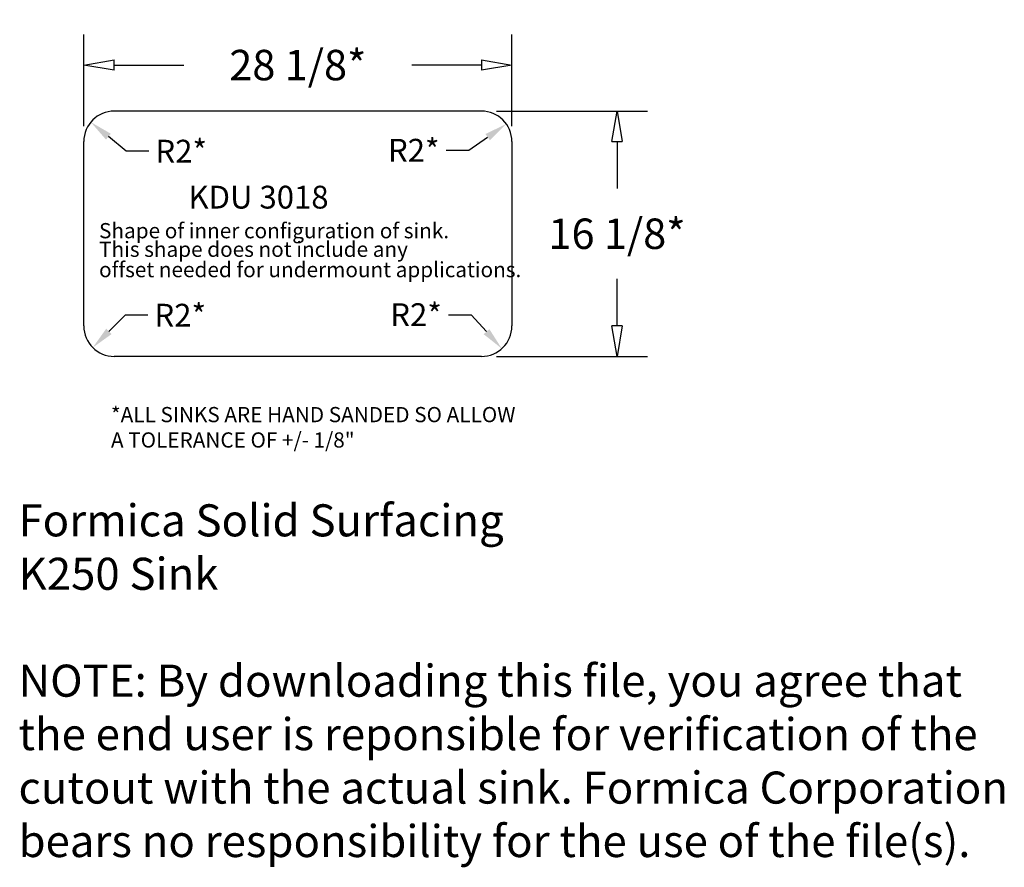
# Model space of a CAD drawing. Units: inches. Extents: x 36 to 100.7, y -25.1 to 30.6.
import ezdxf

# ---------------------------------------------------------------- set-up
doc = ezdxf.new("R2010")
doc.units = ezdxf.units.IN
doc.header["$LTSCALE"] = 8
doc.header["$MEASUREMENT"] = 0
doc.styles.add('Arial', font='ARIAL.TTF')
doc.styles.add('ROMANS', font='ARIAL.TTF')
doc.styles.add('SIMPLEX', font='simplex.shx')
doc.styles.get("Standard").update_dxf_attribs({"font": 'ARIAL.TTF'})
doc.dimstyles.get("Standard").update_dxf_attribs({"dimscale": 16, "dimtxt": 0.125, "dimasz": 0.125, "dimexe": 0.125, "dimexo": 0.0625, "dimgap": 0.09, "dimtad": 0, "dimtih": 1, "dimtoh": 1, "dimdec": 4, "dimzin": 0, "dimdsep": 46, "dimlunit": 5, "dimtxsty": 'SIMPLEX', "dimblk": 'CLOSEDBLANK', "dimcen": 0.09, "dimclrt": 256, "dimadec": 0, "dimazin": 0, "dimtfac": 1, "dimtdec": 4, "dimtofl": 0, "dimtmove": 0, "dimatfit": 3, "dimldrblk": 'CLOSEDBLANK', "dimfxl": 1, "dimfrac": 2, "dimtolj": 1, "dimtzin": 0, "dimarcsym": 0})
doc.dimstyles.new('STANDARD$4', dxfattribs={"dimtxt": 1.5, "dimasz": 1.5, "dimexe": 0.2, "dimexo": 0.5, "dimgap": 0.5, "dimtad": 0, "dimtih": 1, "dimtoh": 1, "dimdec": 3, "dimzin": 4, "dimdsep": 46, "dimlunit": 5, "dimtxsty": 'Arial', "dimcen": -0.09, "dimclrt": 7, "dimadec": 0, "dimazin": 0, "dimtfac": 1, "dimtdec": 3, "dimtofl": 0, "dimtmove": 0, "dimatfit": 3, "dimfxl": 1, "dimfrac": 2, "dimtolj": 1, "dimtzin": 0, "dimarcsym": 0})

# ---------------------------------------------------------------- blocks, each defined once
blk = doc.blocks.new('_ClosedBlank')
at = {"color": 0, "linetype": 'ByBlock', "lineweight": -2}
for p, q in [((-1, 0.167), (0, 0)), ((-1, 0.167), (-1, -0.167)), ((0, 0), (-1, -0.167))]:
    blk.add_line(p, q, dxfattribs=at)
blk = doc.blocks.new('*D80')
at = {"color": 0, "lineweight": -2}
for p, q in [((40.175, 23.552), (40.175, 29.575)), ((68.3, 23.552), (68.3, 29.575)), ((42.175, 27.575), (46.75, 27.575)), ((66.3, 27.575), (61.725, 27.575))]:
    blk.add_line(p, q, dxfattribs=at)
at = {"layer": 'Defpoints', "color": 0}
for p in [(68.3, 27.575), (40.175, 22.552), (68.3, 22.552)]:
    blk.add_point(p, dxfattribs=at)
at = {"color": 0, "lineweight": -2, "xscale": 2, "yscale": 2, "zscale": 2, "rotation": 180}
blk.add_blockref('_ClosedBlank', (40.175, 27.575), dxfattribs=at)
at = {"color": 0, "lineweight": -2, "xscale": 2, "yscale": 2, "zscale": 2}
blk.add_blockref('_ClosedBlank', (68.3, 27.575), dxfattribs=at)
at = {"insert": (54.237, 27.575), "char_height": 2, "attachment_point": 5, "style": 'SIMPLEX'}
blk.add_mtext('\\A1;28 1/8*', dxfattribs=at)
blk = doc.blocks.new('*D81')
at = {"color": 0, "lineweight": -2}
for p, q in [((67.3, 24.552), (77.21, 24.552)), ((75.21, 22.552), (75.21, 19.453)), ((75.21, 10.427), (75.21, 13.526)), ((67.3, 8.427), (77.21, 8.427))]:
    blk.add_line(p, q, dxfattribs=at)
at = {"layer": 'Defpoints', "color": 0}
for p in [(66.3, 24.552), (66.3, 8.427), (75.21, 8.427)]:
    blk.add_point(p, dxfattribs=at)
at = {"color": 0, "lineweight": -2, "xscale": 2, "yscale": 2, "zscale": 2}
for p, rotation in [((75.21, 24.552), 90), ((75.21, 8.427), 270)]:
    blk.add_blockref('_ClosedBlank', p, dxfattribs=dict(at, rotation=rotation))
at = {"insert": (75.21, 16.49), "char_height": 2, "attachment_point": 5, "style": 'SIMPLEX'}
blk.add_mtext('\\A1;16 1/8*', dxfattribs=at)
blk = doc.blocks.new('*D82')
at = {"color": 0, "lineweight": -2}
for p, q in [((42.946, 21.915), (41.789, 22.871)), ((44.446, 21.915), (42.946, 21.915))]:
    blk.add_line(p, q, dxfattribs=at)
at = {"color": 0}
blk.add_solid([(41.949, 23.063), (41.63, 22.678), (40.633, 23.826)], dxfattribs=at)
at = {"layer": 'Defpoints', "color": 0}
for p in [(40.633, 23.826), (42.175, 22.552)]:
    blk.add_point(p, dxfattribs=at)
at = {"color": 7, "insert": (46.574, 21.915), "char_height": 1.5, "attachment_point": 5, "style": 'Arial'}
blk.add_mtext('\\A1;R2*', dxfattribs=at)
blk = doc.blocks.new('*D83')
at = {"color": 0, "lineweight": -2}
for p, q in [((65.482, 21.976), (66.708, 22.84)), ((63.982, 21.976), (65.482, 21.976))]:
    blk.add_line(p, q, dxfattribs=at)
at = {"color": 0}
blk.add_solid([(66.565, 23.045), (66.852, 22.636), (67.935, 23.704)], dxfattribs=at)
at = {"layer": 'Defpoints', "color": 0}
for p in [(67.935, 23.704), (66.3, 22.552)]:
    blk.add_point(p, dxfattribs=at)
at = {"color": 7, "insert": (61.854, 21.976), "char_height": 1.5, "attachment_point": 5, "style": 'Arial'}
blk.add_mtext('\\A1;R2*', dxfattribs=at)
blk = doc.blocks.new('*D84')
at = {"color": 0, "lineweight": -2}
for p, q in [((42.881, 11.136), (41.822, 10.073)), ((44.381, 11.136), (42.881, 11.136))]:
    blk.add_line(p, q, dxfattribs=at)
at = {"color": 0}
blk.add_solid([(41.645, 10.249), (41.999, 9.897), (40.763, 9.01)], dxfattribs=at)
at = {"layer": 'Defpoints', "color": 0}
for p in [(42.175, 10.427), (40.763, 9.01)]:
    blk.add_point(p, dxfattribs=at)
at = {"color": 7, "insert": (46.509, 11.136), "char_height": 1.5, "attachment_point": 5, "style": 'Arial'}
blk.add_mtext('\\A1;R2*', dxfattribs=at)
blk = doc.blocks.new('*D85')
at = {"color": 0, "lineweight": -2}
for p, q in [((64.131, 11.171), (65.631, 11.171)), ((65.631, 11.171), (66.634, 10.055))]:
    blk.add_line(p, q, dxfattribs=at)
at = {"color": 0}
blk.add_solid([(66.82, 10.222), (66.448, 9.888), (67.637, 8.94)], dxfattribs=at)
at = {"layer": 'Defpoints', "color": 0}
for p in [(66.3, 10.427), (67.637, 8.94)]:
    blk.add_point(p, dxfattribs=at)
at = {"color": 7, "insert": (62.003, 11.171), "char_height": 1.5, "attachment_point": 5, "style": 'Arial'}
blk.add_mtext('\\A1;R2*', dxfattribs=at)

msp = doc.modelspace()

# ---------------------------------------------------------------- linework, layer by layer
for p, q in [((66.29975, 24.55217), (42.17475, 24.55217)), ((40.17475, 10.42717), (40.17475, 22.55217)), ((68.29975, 22.55217), (68.29975, 10.42717)), ((66.29975, 8.42717), (42.17475, 8.42717))]:
    msp.add_line(p, q)
for centre, start, end in [((42.17475, 22.55217), 90, 180), ((66.29975, 22.55217), 0, 90), ((42.17475, 10.42717), 180, 270), ((66.29975, 10.42717), 270, 0)]:
    msp.add_arc(centre, 2, start, end)

# ---------------------------------------------------------------- texts
at = {"style": 'Arial'}
for s, p in [('Shape of inner configuration of sink.', (41.17542, 16.19109)), ('This shape does not include any', (41.17542, 14.97043)), ('offset needed for undermount applications.', (41.17542, 13.63351))]:
    msp.add_text(s, height=1, dxfattribs=at).set_placement(p)
at = {"attachment_point": 1, "style": 'ROMANS'}
for s, insert, char_height, width in [('{\\H0.7117x;KDU 3018}', (47.05109, 19.64469), 2.1076362, 15.0169533), ('\\A1;*ALL SINKS ARE HAND SANDED SO ALLOW A TOLERANCE OF +/- 1/8"', (41.95683, 5.10368), 1, 27.1675816)]:
    msp.add_mtext(s, dxfattribs=dict(at, insert=insert, char_height=char_height, width=width))
at = {"insert": (35.88253, -1.29168), "char_height": 2.10763624, "width": 65.5868497, "attachment_point": 1}
msp.add_mtext('Formica Solid Surfacing\\PK250 Sink\\P\\PNOTE: By downloading this file, you agree that the end user is reponsible for verification of the cutout with the actual sink. Formica Corporation bears no responsibility for the use of the file(s).', dxfattribs=at)

# ---------------------------------------------------------------- dimensions: what is measured, and where the dimension line sits
dim = msp.add_linear_dim(base=(68.29975, 27.57524), p1=(40.17475, 22.55217), p2=(68.29975, 22.55217), dimstyle='Standard', override={"dimpost": '*', "dimarcsym": 1})
dim.commit()
dim.dimension.update_dxf_attribs({"geometry": '*D80', "text_midpoint": (54.23725, 27.57524)})
dim = msp.add_linear_dim(base=(75.21043, 8.42717), p1=(66.29975, 24.55217), p2=(66.29975, 8.42717), angle=90, dimstyle='Standard', override={"dimpost": '*', "dimarcsym": 1})
dim.commit()
dim.dimension.update_dxf_attribs({"geometry": '*D81', "text_midpoint": (75.21043, 16.48967)})
for center, mpoint, picture, middle in [((42.17475, 22.55217), (40.63288, 23.826), '*D82', (46.57358, 21.91525)), ((66.29975, 22.55217), (67.93472, 23.70406), '*D83', (61.85437, 21.97622)), ((42.17475, 10.42717), (40.76301, 9.01049), '*D84', (46.50852, 11.13551)), ((66.29975, 10.42717), (67.6368, 8.93979), '*D85', (62.00332, 11.17085))]:
    dim = msp.add_radius_dim(center=center, mpoint=mpoint, dimstyle='STANDARD$4', override={"dimpost": '*', "dimarcsym": 1})
    dim.commit()
    dim.dimension.update_dxf_attribs({"geometry": picture, "text_midpoint": middle, "dimtype": 164})

doc.saveas('drawing.dxf')
